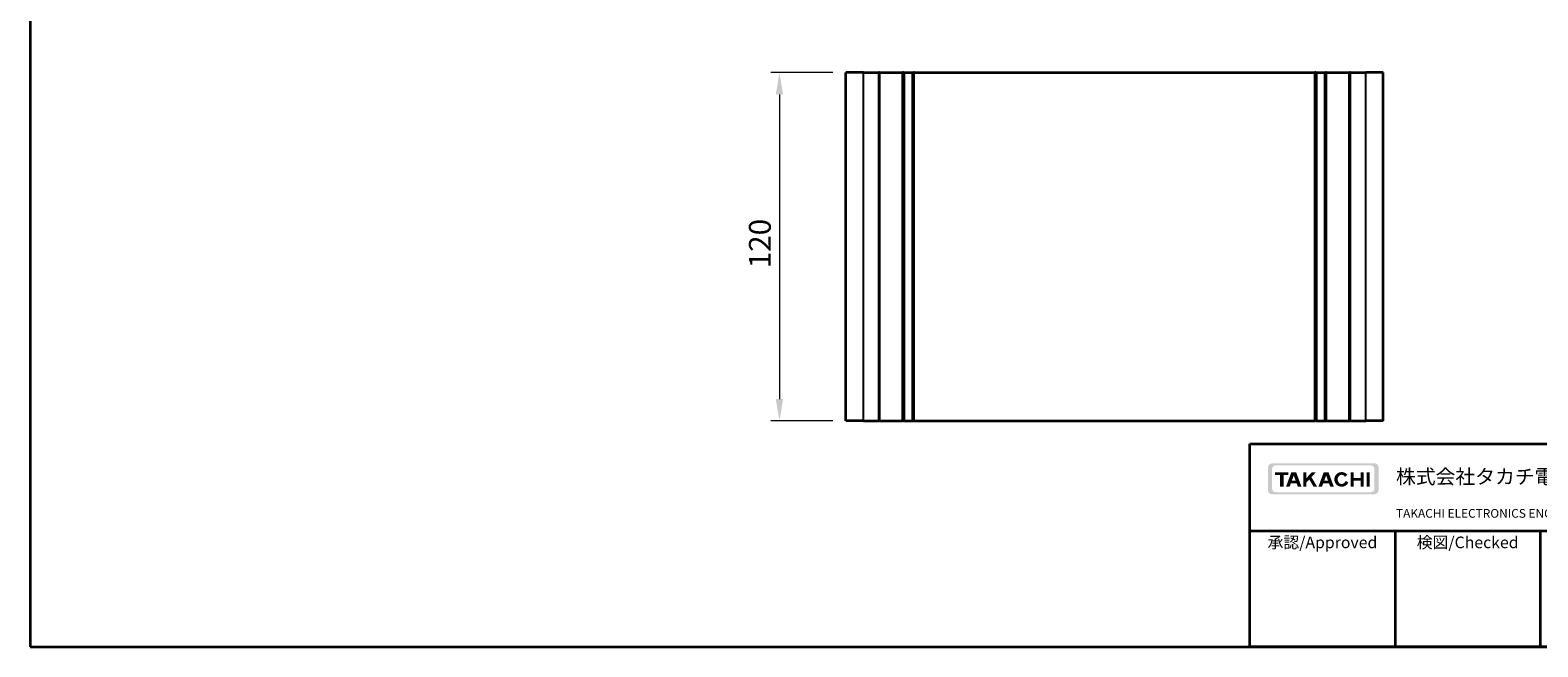
# Model space of a CAD drawing. Units: millimetres. Extents: x 0 to 4928, y 0 to 843.
# Drawn here: x 3158 to 3677, y 0 to 212 of the extents above; entities that cross this region are included whole.
import ezdxf
from ezdxf.enums import TextEntityAlignment as Align

# ---------------------------------------------------------------- set-up
doc = ezdxf.new("R2010")
doc.units = ezdxf.units.MM
for name, color, linetype, lineweight in [('Border (ISO)', 7, 'Continuous', 35), ('Dimension (ISO)', 7, 'Continuous', 18), ('Hatch (ISO)', 1, 'Continuous', 18), ('Title (ISO)', 7, 'Continuous', 35), ('Visible (ISO)', 7, 'Continuous', 35), ('Visible Narrow (ISO)', 7, 'Continuous', 25)]:
    doc.layers.add(name, color=color, linetype=linetype, lineweight=lineweight)
doc.styles.add('Note Text (TK)', font='txt')
doc.styles.add('文字スタイル67', font='arial.ttf')
doc.dimstyles.new('Default - Method 1b (TK)', dxfattribs={"dimscale": 3, "dimtxt": 2.5, "dimasz": 2.5, "dimexe": 1, "dimexo": 1.499999999999999, "dimgap": 1, "dimtad": 1, "dimtoh": 1, "dimrnd": 1e-08, "dimdsep": 46, "dimtxsty": 'Note Text (TK)', "dimcen": 0.09, "dimdle": 5, "dimclrd": 100, "dimclre": 100, "dimclrt": 7, "dimadec": 1, "dimazin": 1, "dimtfac": 1, "dimtmove": 0, "dimatfit": 3, "dimfxl": 1, "dimtolj": 1, "dimlwd": -1, "dimlwe": -1, "dimarcsym": 0})

# ---------------------------------------------------------------- blocks, each defined once
blk = doc.blocks.new('図面枠 tk図枠')
at = {"layer": 'Border (ISO)'}
for p, q in [((14.49999999999999, 289), (14.50000000000001, 8.000000000000007)), ((14.50000000000001, 8.000000000000007), (405.4999999999999, 8.000000000000007))]:
    blk.add_line(p, q, dxfattribs=at)
blk = doc.blocks.new('表題欄 tk表題欄')
at = {"layer": 'Hatch (ISO)'}
h = blk.add_hatch(color=256, dxfattribs=at)
edge = h.paths.add_edge_path(flags=0)
edge.add_arc((95.57537688673352, 236.2990653650367), 0.5958259999999996, 269.9999999999897, 360)
edge.add_line((96.17120288673351, 236.2990653650368), (96.17120288673348, 239.7107813650365))
edge.add_arc((95.5753768867335, 239.7107813650366), 0.5958259999999996, 0, 90.0000000000068)
edge.add_line((95.57537688673342, 240.3066073650366), (79.13710888673356, 240.3066073650366))
edge.add_arc((79.13710888673353, 239.7107813650366), 0.5958259999999996, 89.99999999999744, 180)
edge.add_line((78.54128288673353, 239.7107813650365), (78.54128288673331, 236.2990653650368))
edge.add_arc((79.13710888673332, 236.2990653650365), 0.5958259999999996, 180, 270.0000000000231)
edge.add_line((79.13710888673356, 235.7032393650365), (95.57537688673342, 235.7032393650367))
edge = h.paths.add_edge_path()
edge.add_line((77.83935088673357, 239.9556413650366), (77.83935088673357, 236.0542053650368))
edge.add_arc((78.54128288673346, 236.0542053650367), 0.7019319999998935, 180, 270.0000000000087)
edge.add_line((78.54128288673357, 235.3522733650368), (96.17120288673352, 235.3522733650368))
edge.add_arc((96.17120288673351, 236.0542053650367), 0.7019319999998921, 270, 360)
edge.add_line((96.8731348867334, 236.0542053650368), (96.87313488673352, 239.9556413650366))
edge.add_arc((96.1712028867336, 239.9556413650367), 0.7019319999998921, 0, 90.00000000000873)
edge.add_line((96.17120288673348, 240.6575733650367), (78.54128288673357, 240.6575733650366))
edge.add_arc((78.54128288673357, 239.9556413650366), 0.7019319999999984, 90, 180)
for points in [[(79.07181288673355, 239.1476033650369), (79.07181288673355, 238.6578833650367), (79.92066088673353, 238.6578833650367), (79.92066088673353, 236.6581933650368), (80.50832488673353, 236.6581933650368), (80.50832488673353, 238.6578833650367), (81.35717288673355, 238.6578833650367), (81.35717288673355, 239.1476033650369)], [(85.68407849525303, 236.6581933650368), (84.9434673993943, 237.8918698287545), (84.41792288673358, 237.3246628822781), (84.41792288673358, 236.6581933650368), (83.89555488673355, 236.6581933650368), (83.89555488673355, 239.1476033650369), (84.41792288673358, 239.1476033650369), (84.41792288673358, 238.0993979968839), (85.38913556809511, 239.1476033650369), (86.10696490847272, 239.1476033650369), (85.31925422435492, 238.2974470774499), (86.30334488673353, 236.6581933650368)], [(92.09142939614459, 239.1476033650369), (92.09142939614459, 236.6581933650368), (92.60971639614465, 236.6581933650368), (92.60971639614465, 237.6580383650368), (93.76872039614462, 237.6580383650368), (93.76872039614462, 236.6581933650368), (94.28700739614459, 236.6581933650368), (94.28700739614459, 239.1476033650369), (93.76872039614462, 239.1476033650369), (93.76872039614462, 238.1477583650367), (92.60971639614465, 238.1477583650367), (92.60971639614465, 239.1476033650369)], [(94.84202339614467, 239.1476033650369), (94.84202339614467, 236.6581933650368), (95.36439139614473, 236.6581933650368), (95.36439139614473, 239.1476033650369)]]:
    blk.add_hatch(color=256, dxfattribs=at).paths.add_polyline_path(points)
h = blk.add_hatch(color=256, dxfattribs=at)
h.paths.add_polyline_path([(82.59020695886475, 237.7110913650368), (81.95242681460243, 237.7110913650368), (82.27131688673356, 238.5794973650367)], flags=0)
h.paths.add_polyline_path([(82.77903014574996, 237.1968853650368), (81.76360362771717, 237.1968853650368), (81.56578886050404, 236.6581933650368), (80.94907288673355, 236.6581933650368), (81.86321688673357, 239.1476033650369), (82.67941688673353, 239.1476033650369), (83.59356088673351, 236.6581933650368), (82.97684491296302, 236.6581933650368)])
h = blk.add_hatch(color=256, dxfattribs=at)
h.paths.add_polyline_path([(87.52707281460246, 237.7110913650368), (88.16485295886469, 237.7110913650368), (87.84596288673359, 238.5794973650367)], flags=0)
h.paths.add_polyline_path([(87.14043486050403, 236.6581933650368), (87.3382496277172, 237.1968853650368), (88.35367614574989, 237.1968853650368), (88.551490912963, 236.6581933650368), (89.16820688673343, 236.6581933650368), (88.25406288673352, 239.1476033650369), (87.43786288673356, 239.1476033650369), (86.52371888673358, 236.6581933650368)])
h = blk.add_hatch(color=256, dxfattribs=at)
edge = h.paths.add_edge_path()
edge.add_arc((90.52309888673334, 237.9028983650369), 1.273272000000011, 38.55054079078439, 336.5820184016556)
edge.add_line((91.69149139614446, 237.3968543650369), (91.17255542714857, 237.6216113977801))
edge.add_ellipse((90.52309888673352, 237.9028983650369), major_axis=(0, -0.7998759999999119), ratio=0.8673469387756529, start_angle=128.5505407907963, end_angle=426.582018401653, ccw=False)
edge.add_line((91.09381514418376, 238.3576891122095), (91.51887237036831, 238.6964075050431))
at = {"layer": 'Title (ISO)'}
for p, q in [((74.70882392282105, 244.052739026017), (255.7088239228211, 244.052739026017)), ((74.70882392282105, 209.052739026017), (74.70882392282105, 244.052739026017)), ((149.7088239228211, 244.052739026017), (149.7088239228211, 209.052739026017)), ((230.7088239228211, 244.052739026017), (230.7088239228211, 209.052739026017)), ((255.7088239228211, 244.052739026017), (255.7088239228211, 209.052739026017)), ((243.2088239228211, 239.552739026017), (251.2088239228211, 240.5527390260171)), ((243.2088239228211, 239.552739026017), (243.2088239228211, 235.552739026017)), ((251.2088239228211, 234.552739026017), (251.2088239228211, 240.5527390260171)), ((243.2088239228211, 235.552739026017), (251.2088239228211, 234.552739026017)), ((230.7088239228211, 231.052739026017), (255.7088239228211, 231.052739026017)), ((74.70882392282105, 229.052739026017), (230.7088239228211, 229.052739026017)), ((99.70882392282108, 229.052739026017), (99.70882392282108, 209.052739026017)), ((124.708823922821, 229.052739026017), (124.708823922821, 209.052739026017)), ((230.7088239228211, 220.052739026017), (255.7088239228211, 220.052739026017)), ((149.7088239228211, 216.052739026017), (230.7088239228211, 216.052739026017)), ((255.7088239228211, 209.052739026017), (74.70882392282105, 209.052739026017))]:
    blk.add_line(p, q, dxfattribs=at)
at = {"layer": 'Title (ISO)', "color": 4, "linetype": 'Continuous', "lineweight": 18}
for p, q in [((238.2088239228211, 241.552739026017), (238.2088239228211, 233.552739026017)), ((252.2088239228211, 237.552739026017), (234.2088239228211, 237.552739026017))]:
    blk.add_line(p, q, dxfattribs=at)
at = {"layer": 'Title (ISO)'}
for radius in [3, 2]:
    blk.add_circle((238.2088239228211, 237.552739026017), radius, dxfattribs=at)
at = {"layer": 'Title (ISO)', "color": 1, "char_height": 2.000000029802322, "line_spacing_factor": 1.5, "style": 'Note Text (TK)'}
for s, insert, attachment_point in [('\\fＭＳ Ｐゴシック|b0|i0;\\H2.0000;品名/Title', (151.708823922821, 242.052739026017), 4), ('\\fＭＳ Ｐゴシック|b0|i0;\\H2.0000;尺度/Scale', (232.7088239228211, 229.052739026017), 4), ('\\fＭＳ Ｐゴシック|b0|i0;\\H2.0000;承認/Approved', (87.20882392282108, 227.052739026017), 5), ('\\fＭＳ Ｐゴシック|b0|i0;\\H2.0000;検図/Checked', (112.208823922821, 227.052739026017), 5), ('\\fＭＳ Ｐゴシック|b0|i0;\\H2.0000;製図/Created', (137.2088239228211, 227.052739026017), 5), ('\\fＭＳ Ｐゴシック|b0|i0;\\H2.0000;作成日/Date', (151.708823922821, 212.552739026017), 4)]:
    blk.add_mtext(s, dxfattribs=dict(at, insert=insert, attachment_point=attachment_point))
at = {"layer": 'Title (ISO)', "color": 7, "line_spacing_factor": 1.5, "style": 'Note Text (TK)'}
for s, insert, char_height, attachment_point in [('株式会社タカチ電機工業', (99.87313488673345, 238.052739026017), 2.5, 4), ('\\fArial|b0|i0;\\H1.4986;TAKACHI ELECTRONICS ENCLOSURE CO., LTD.', (99.87313488673342, 232.052739026017), 1.49859994649887, 4), ('\\fＭＳ Ｐゴシック|b0|i0;\\H2.0000;/', (243.2088239228211, 214.552739026017), 2.000000029802322, 5)]:
    blk.add_mtext(s, dxfattribs=dict(at, insert=insert, char_height=char_height, attachment_point=attachment_point))
at = {"layer": 'Title (ISO)', "color": 7}
for tag, p, height, style in [('<品名>_001', (157.4957557410029, 235.6393867532898), 2.5, 'Note Text (TK)'), ('<Title>_001', (157.7088239228211, 230.5520568828656), 2.000000029802322, '文字スタイル67'), ('<尺度>_001', (240.3821193773665, 222.302739026017), 2.5, 'Note Text (TK)'), ('<ページ_No.>_001', (237.9488807410029, 213.302739026017), 2.5, 'Note Text (TK)'), ('<総ページ数>_001', (246.7997330137301, 213.302739026017), 2.5, 'Note Text (TK)'), ('作成日_001', (175.6392216500938, 211.2814322078352), 2.5, 'Note Text (TK)')]:
    blk.add_attdef(tag, p, '', height=height, dxfattribs=dict(at, style=style))
at = {"layer": 'Title (ISO)', "color": 7, "style": 'Note Text (TK)'}
blk.add_attdef('<承認>', text='', height=2.5, dxfattribs=at).set_placement((87.20882392282108, 217.052739026017), align=Align.MIDDLE_CENTER)
blk = doc.blocks.new('*D82')
at = {"layer": 'Defpoints', "color": 0}
for p in [(3438.939255858667, 197.8468341294399), (3416.027960283052, 77.84683412944084), (3438.939255858667, 77.84683412944082)]:
    blk.add_point(p, dxfattribs=at)
at = {"layer": 'Dimension (ISO)', "color": 100}
for p, q in [((3434.439255858666, 197.8468341294399), (3413.027960283052, 197.8468341294399)), ((3416.027960283052, 190.3468341294399), (3416.027960283052, 85.34683412944084)), ((3434.439255858666, 77.84683412944082), (3413.027960283052, 77.84683412944084))]:
    blk.add_line(p, q, dxfattribs=at)
for points in [[(3414.777960283052, 190.3468341294399), (3417.277960283052, 190.3468341294399), (3416.027960283052, 197.8468341294399)], [(3414.777960283052, 85.34683412944084), (3417.277960283052, 85.34683412944084), (3416.027960283052, 77.84683412944084)]]:
    blk.add_solid(points, dxfattribs=at)
at = {"layer": 'Dimension (ISO)', "color": 7, "insert": (3409.277960283052, 130.4320614021676), "char_height": 7.5, "attachment_point": 4, "rotation": 90, "style": 'Note Text (TK)'}
blk.add_mtext('\\A1;120', dxfattribs=at)

msp = doc.modelspace()

# ---------------------------------------------------------------- linework, layer by layer
at = {"layer": 'Visible (ISO)'}
for p, q in [((3444.939255858666, 197.846834129439), (3438.939255858667, 197.8468341294408)), ((3438.939255858667, 77.84683412944082), (3438.939255858667, 197.8468341294408)), ((3444.939255858666, 197.846834129439), (3450.239255858666, 197.846834129439)), ((3450.439255858665, 197.8468341294392), (3450.239255858666, 197.846834129439)), ((3450.439255858666, 197.8468341294392), (3450.639255858666, 197.8468341294393)), ((3450.439255858666, 77.84683412943912), (3450.439255858666, 197.8468341294392)), ((3450.639255858666, 197.8468341294393), (3458.439255858666, 197.8468341294393)), ((3458.739255858667, 197.8468341294394), (3458.439255858666, 197.8468341294393)), ((3458.739255858665, 197.8468341294408), (3459.039255858666, 197.8468341294409)), ((3458.739255858666, 77.84683412943944), (3458.739255858666, 197.8468341294394)), ((3459.039255858666, 197.8468341294409), (3461.839255858666, 197.8468341294409)), ((3461.839255858666, 197.8468341294409), (3462.139255858666, 197.8468341294408)), ((3462.439255858666, 197.8468341294393), (3462.139255858666, 197.8468341294394)), ((3462.139255858666, 77.84683412943944), (3462.139255858666, 197.8468341294394)), ((3462.439255858666, 197.8468341294393), (3600.439255858666, 197.8468341294393)), ((3600.739255858666, 197.8468341294394), (3600.439255858666, 197.8468341294393)), ((3600.739255858665, 197.8468341294408), (3601.039255858665, 197.8468341294409)), ((3600.739255858665, 77.84683412943944), (3600.739255858665, 197.8468341294394)), ((3601.039255858665, 197.8468341294409), (3603.839255858666, 197.8468341294409)), ((3603.839255858666, 197.8468341294409), (3604.139255858666, 197.8468341294408)), ((3604.439255858665, 197.8468341294393), (3604.139255858665, 197.8468341294394)), ((3604.139255858665, 77.84683412943944), (3604.139255858665, 197.8468341294394)), ((3604.439255858665, 197.8468341294393), (3612.239255858666, 197.8468341294393)), ((3612.239255858666, 197.8468341294393), (3612.439255858665, 197.8468341294392)), ((3612.639255858666, 197.846834129439), (3612.439255858666, 197.8468341294392)), ((3612.439255858666, 77.84683412943912), (3612.439255858666, 197.8468341294392)), ((3612.639255858666, 197.846834129439), (3617.939255858666, 197.846834129439)), ((3623.939255858666, 197.8468341294408), (3617.939255858666, 197.846834129439)), ((3623.939255858666, 77.84683412944082), (3623.939255858666, 197.8468341294408)), ((3444.939255858666, 77.846834129439), (3438.939255858667, 77.84683412944082)), ((3444.939255858666, 77.846834129439), (3450.239255858666, 77.846834129439)), ((3450.439255858665, 77.84683412943912), (3450.239255858666, 77.84683412943912)), ((3450.439255858666, 77.84683412943934), (3450.639255858666, 77.84683412943934)), ((3450.639255858666, 77.84683412943934), (3458.439255858666, 77.84683412943934)), ((3458.739255858667, 77.84683412943944), (3458.439255858666, 77.84683412943934)), ((3458.739255858665, 77.84683412944082), (3459.039255858666, 77.84683412944094)), ((3459.039255858666, 77.84683412944094), (3461.839255858666, 77.84683412944094)), ((3461.839255858666, 77.84683412944094), (3462.139255858666, 77.84683412944082)), ((3462.439255858666, 77.84683412943934), (3462.139255858666, 77.84683412943944)), ((3462.439255858666, 77.84683412943934), (3600.439255858666, 77.84683412943934)), ((3600.739255858666, 77.84683412943944), (3600.439255858666, 77.84683412943934)), ((3600.739255858665, 77.84683412944082), (3601.039255858665, 77.84683412944094)), ((3601.039255858665, 77.84683412944094), (3603.839255858666, 77.84683412944094)), ((3603.839255858666, 77.84683412944094), (3604.139255858666, 77.84683412944082)), ((3604.439255858665, 77.84683412943934), (3604.139255858665, 77.84683412943944)), ((3604.439255858665, 77.84683412943934), (3612.239255858666, 77.84683412943934)), ((3612.239255858666, 77.84683412943934), (3612.439255858665, 77.84683412943934)), ((3612.639255858666, 77.84683412943912), (3612.439255858666, 77.84683412943912)), ((3612.639255858666, 77.846834129439), (3617.939255858666, 77.846834129439)), ((3623.939255858666, 77.84683412944082), (3617.939255858666, 77.846834129439))]:
    msp.add_line(p, q, dxfattribs=at)
at = {"layer": 'Visible Narrow (ISO)'}
for p, q in [((3444.939255858666, 77.846834129439), (3444.939255858666, 197.846834129439)), ((3450.239255858666, 77.846834129439), (3450.239255858666, 197.846834129439)), ((3450.639255858666, 77.84683412943934), (3450.639255858666, 197.8468341294393)), ((3458.439255858666, 77.84683412943934), (3458.439255858666, 197.8468341294393)), ((3459.039255858666, 77.84683412944094), (3459.039255858666, 197.8468341294409)), ((3461.839255858666, 77.84683412944094), (3461.839255858666, 197.8468341294409)), ((3462.439255858666, 77.84683412943934), (3462.439255858666, 197.8468341294393)), ((3600.439255858666, 77.84683412943934), (3600.439255858666, 197.8468341294393)), ((3601.039255858665, 77.84683412944094), (3601.039255858665, 197.8468341294409)), ((3603.839255858666, 77.84683412944094), (3603.839255858666, 197.8468341294409)), ((3604.439255858665, 77.84683412943934), (3604.439255858665, 197.8468341294393)), ((3612.239255858666, 77.84683412943934), (3612.239255858666, 197.8468341294393)), ((3612.639255858666, 77.846834129439), (3612.639255858666, 197.846834129439)), ((3617.939255858666, 77.846834129439), (3617.939255858666, 197.846834129439))]:
    msp.add_line(p, q, dxfattribs=at)

# ---------------------------------------------------------------- block references
at = {"xscale": 2, "yscale": 2, "zscale": 2}
msp.add_blockref('図面枠 tk図枠', (3129.000000171908, -16.00000019627555), dxfattribs=at)
ref = msp.add_blockref('表題欄 tk表題欄', (3428.582352326266, -418.1054782483096), dxfattribs=dict(xscale=2, yscale=2, zscale=2))
ref.add_attrib('<品名>_001', '下カバー', (3743.460227444636, 53.34374980372444), dxfattribs={"layer": 'Title (ISO)', "color": 7, "height": 5, "style": 'Note Text (TK)'})
ref.add_attrib('<尺度>_001', '1：2', (3909.346591080999, 26.49999980372445), dxfattribs={"layer": 'Title (ISO)', "color": 7, "height": 5, "style": 'Note Text (TK)'})
ref.add_attrib('作成日_001', '2019/01/15', (3779.818181990091, 4.457386167360811), dxfattribs={"layer": 'Title (ISO)', "color": 7, "height": 5, "style": 'Note Text (TK)'})
ref.add_attrib('<Title>_001', 'BOTTOM COVER', (3743.590723221745, 42.99863551742157), dxfattribs={"layer": 'Title (ISO)', "color": 7, "height": 4.000000059604644, "style": '文字スタイル67'})
ref.add_attrib('<ページ_No.>_001', '4', (3904.167923866562, 8.49999980372445), dxfattribs={"layer": 'Title (ISO)', "color": 7, "height": 5, "style": 'Note Text (TK)'})
ref.add_attrib('<総ページ数>_001', '5', (3922.052524046397, 8.54263281873125), dxfattribs={"layer": 'Title (ISO)', "color": 7, "height": 5, "style": 'Note Text (TK)'})

# ---------------------------------------------------------------- dimensions: what is measured, and where the dimension line sits
at = {"layer": 'Dimension (ISO)', "color": 100}
dim = msp.add_linear_dim(base=(3416.027960283052, 77.84683412944084), p1=(3438.939255858667, 197.8468341294399), p2=(3438.939255858667, 77.84683412944082), angle=90, dimstyle='Default - Method 1b (TK)', override={"dimtoh": 0, "dimdec": 2, "dimtp": 0, "dimtm": 0, "dimtdec": 2, "dimtofl": 0, "dimatfit": 1}, dxfattribs=at)
dim.commit()
dim.dimension.update_dxf_attribs({"geometry": '*D82', "text_midpoint": (3416.027960283052, 137.8468341294403), "dimtype": 160})

doc.saveas('drawing.dxf')
